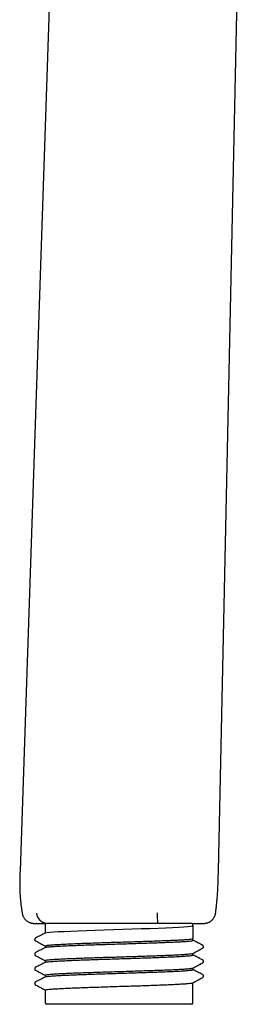
# Model space of a CAD drawing. Units: millimetres. Extents: x 8 to 550, y 12 to 611.
# Drawn here: x 103 to 130, y 367 to 489 of the extents above; entities that cross this region are included whole.
import ezdxf

# ---------------------------------------------------------------- set-up
doc = ezdxf.new("R2010")
doc.units = ezdxf.units.MM

msp = doc.modelspace()

# ---------------------------------------------------------------- linework, layer by layer
at = {"color": 7, "linetype": 'Continuous', "lineweight": 30}
for p, q in [((127.32, 383.62), (129.9, 504.32)), ((106.59, 495.84), (102.82, 383.62)), ((104.9, 377.12), (105.93, 377.12)), ((105.93, 377.12), (105.93, 375.94)), ((106.09, 377.12), (106.09, 377.12)), ((119.81, 377.12), (119.81, 377.12)), ((124.11, 377.12), (124.11, 377.12)), ((124.18, 376.87), (124.18, 377.12)), ((124.18, 377.12), (125.19, 377.12)), ((124.18, 375.03), (124.18, 375.21)), ((105.93, 374.33), (105.93, 374.13)), ((105.93, 372.53), (105.93, 372.31)), ((124.18, 373.21), (124.18, 373.42)), ((124.18, 371.4), (124.18, 371.61)), ((105.93, 370.73), (105.93, 370.5)), ((105.93, 368.88), (105.93, 367.32)), ((124.18, 367.32), (124.18, 369.79)), ((123.98, 367.12), (106.13, 367.12))]:
    msp.add_line(p, q, dxfattribs=at)
at = {"color": 7, "linetype": 'Continuous', "lineweight": 30, "flags": 128}
msp.add_lwpolyline([(105.96, 375.94), (105.97, 375.95), (106.16, 375.99), (106.49, 376.02), (106.95, 376.06), (107.55, 376.1), (108.27, 376.13), (109.09, 376.17), (110.02, 376.21), (111.02, 376.24), (112.09, 376.28), (113.2, 376.32), (114.35, 376.36), (115.5, 376.39), (116.65, 376.43), (117.77, 376.47), (118.85, 376.5), (119.87, 376.54), (120.81, 376.58), (121.66, 376.62), (122.41, 376.65), (123.03, 376.69), (123.53, 376.73), (123.89, 376.77), (124.11, 376.8), (124.18, 376.84), (124.18, 376.84)], dxfattribs=at)
at = {"color": 7, "linetype": 'Continuous', "lineweight": 30}
for centre, radius, start, end in [((106.27, 378.55), 1.44, 186.3637, 262.7565), ((134.35, 378.17), 14.58, 179.0278, 184.1186), ((106.13, 367.32), 0.2, 180, 270), ((123.98, 367.32), 0.2, 270, 0)]:
    msp.add_arc(centre, radius, start, end, dxfattribs=at)
for start_param, end_param in [(3.096409, 3.141593), (0, 0.045344)]:
    msp.add_ellipse((115.05, 377.12), major_axis=(9.12, 0), ratio=0.013964, start_param=start_param, end_param=end_param, dxfattribs=at)
for points, knots in [([(102.82, 383.62), (102.82, 383.55), (102.81, 383.42), (102.8, 383.23), (102.8, 383.05), (102.79, 382.88), (102.79, 382.72), (102.79, 382.57), (102.78, 382.44), (102.78, 382.32), (102.78, 382.2), (102.78, 382.1), (102.78, 382.01), (102.78, 381.92), (102.78, 381.85), (102.78, 381.79), (102.78, 381.73), (102.78, 381.68), (102.78, 381.64), (102.78, 381.61), (102.78, 381.58), (102.78, 381.56), (102.78, 381.54), (102.78, 381.52), (102.78, 381.51), (102.79, 381.49), (102.79, 381.47), (102.79, 381.43), (102.79, 381.38), (102.79, 381.33), (102.79, 381.27), (102.79, 381.19), (102.8, 381.11), (102.8, 381.02), (102.81, 380.92), (102.81, 380.81), (102.82, 380.7), (102.83, 380.57), (102.84, 380.44), (102.85, 380.3), (102.86, 380.16), (102.87, 380), (102.89, 379.84), (102.91, 379.67), (102.93, 379.48), (102.95, 379.28), (102.98, 379.06), (103.02, 378.84), (103.05, 378.61), (103.07, 378.46), (103.08, 378.39)], [0, 0, 0, 0, 0.0383394, 0.0747069, 0.1091002, 0.1415178, 0.1719586, 0.2004224, 0.2254486, 0.2487174, 0.2702289, 0.2899836, 0.3079818, 0.3234067, 0.337257, 0.349533, 0.3602348, 0.3695362, 0.3776987, 0.3837908, 0.3890481, 0.3934706, 0.397026, 0.3995539, 0.4014966, 0.4045518, 0.4097201, 0.4166159, 0.4252392, 0.4356799, 0.4478762, 0.4618283, 0.4775365, 0.4950012, 0.5138642, 0.5344223, 0.5566762, 0.5806265, 0.6054716, 0.631913, 0.6599513, 0.6895871, 0.720821, 0.7536532, 0.7880841, 0.8278046, 0.8694589, 0.9130459, 0.9585629, 1, 1, 1, 1]), ([(126.99, 378.45), (127.01, 378.64), (127.05, 379.03), (127.11, 379.6), (127.17, 380.18), (127.21, 380.76), (127.25, 381.34), (127.27, 381.91), (127.29, 382.48), (127.31, 383.05), (127.32, 383.43), (127.32, 383.62)], [0, 0, 0, 0, 0.112045, 0.224057, 0.33603, 0.44798, 0.559932, 0.669912, 0.779927, 0.889965, 1, 1, 1, 1]), ([(103.09, 378.38), (103.09, 378.34), (103.11, 378.26), (103.14, 378.15), (103.18, 378.03), (103.24, 377.92), (103.3, 377.81), (103.37, 377.71), (103.45, 377.61), (103.54, 377.52), (103.64, 377.43), (103.75, 377.36), (103.86, 377.29), (103.97, 377.24), (104.09, 377.19), (104.21, 377.16), (104.33, 377.14), (104.4, 377.13), (104.44, 377.12)], [0, 0, 0, 0, 0.058342, 0.11818, 0.179378, 0.241776, 0.305193, 0.369425, 0.434255, 0.499449, 0.564769, 0.629971, 0.694814, 0.759068, 0.822511, 0.884942, 0.946177, 1, 1, 1, 1]), ([(125.63, 377.12), (125.66, 377.13), (125.72, 377.13), (125.81, 377.15), (125.91, 377.17), (126.01, 377.21), (126.11, 377.25), (126.2, 377.29), (126.29, 377.34), (126.38, 377.4), (126.47, 377.47), (126.54, 377.54), (126.62, 377.62), (126.69, 377.7), (126.75, 377.79), (126.8, 377.88), (126.86, 377.98), (126.9, 378.09), (126.94, 378.2), (126.97, 378.32), (126.98, 378.4), (126.99, 378.44)], [0, 0, 0, 0, 0.041795, 0.090336, 0.13974, 0.189914, 0.240756, 0.292155, 0.343992, 0.396141, 0.448473, 0.500854, 0.55315, 0.60523, 0.656964, 0.708228, 0.758906, 0.821255, 0.882327, 0.941955, 1, 1, 1, 1]), ([(104.44, 377.12), (104.44, 377.12), (104.44, 377.12), (104.44, 377.12), (104.45, 377.12), (104.46, 377.12), (104.48, 377.12), (104.5, 377.12), (104.53, 377.12), (104.57, 377.12), (104.61, 377.12), (104.66, 377.12), (104.72, 377.12), (104.78, 377.12), (104.85, 377.12), (104.93, 377.12), (105.01, 377.12), (105.1, 377.12), (105.19, 377.12), (105.29, 377.12), (105.4, 377.12), (105.51, 377.12), (105.62, 377.12), (105.74, 377.12), (105.86, 377.12), (105.97, 377.12), (106.05, 377.12), (106.09, 377.12)], [0, 0, 0, 0, 0.010504, 0.045037, 0.079576, 0.11868, 0.157793, 0.199118, 0.240444, 0.281814, 0.323184, 0.366914, 0.410645, 0.454429, 0.498212, 0.54253, 0.586848, 0.631221, 0.675593, 0.718425, 0.761258, 0.80414, 0.847022, 0.887994, 0.928977, 0.964485, 1, 1, 1, 1]), ([(104.9, 377.12), (104.89, 377.12), (104.87, 377.12), (104.86, 377.12), (104.85, 377.12)], [0, 0, 0, 0, 0.628524, 1, 1, 1, 1]), ([(108.23, 377.12), (108.23, 377.12), (108.18, 377.12), (108.07, 377.12), (107.92, 377.12), (107.8, 377.12), (107.69, 377.12), (107.59, 377.12), (107.49, 377.12), (107.39, 377.12), (107.28, 377.12), (107.15, 377.12), (107.02, 377.12), (106.9, 377.12), (106.78, 377.12), (106.66, 377.12), (106.56, 377.12), (106.48, 377.12), (106.41, 377.12), (106.35, 377.12), (106.29, 377.12), (106.23, 377.12), (106.17, 377.12), (106.12, 377.12), (106.09, 377.12)], [0, 0, 0, 0, 0.000016, 0.057622, 0.11522, 0.153802, 0.192392, 0.230953, 0.270743, 0.310565, 0.350379, 0.410697, 0.471025, 0.526502, 0.581974, 0.637626, 0.693275, 0.731173, 0.769077, 0.806946, 0.845486, 0.884049, 0.922608, 1, 1, 1, 1]), ([(119.81, 377.12), (119.65, 377.12), (119.33, 377.12), (118.85, 377.12), (118.37, 377.12), (117.89, 377.12), (117.41, 377.12), (116.93, 377.12), (116.47, 377.12), (116.02, 377.12), (115.59, 377.12), (115.15, 377.12), (114.72, 377.12), (114.29, 377.12), (113.85, 377.12), (113.39, 377.12), (112.93, 377.12), (112.47, 377.12), (112.01, 377.12), (111.56, 377.12), (111.11, 377.12), (110.64, 377.12), (110.17, 377.12), (109.68, 377.12), (109.19, 377.12), (108.71, 377.12), (108.39, 377.12), (108.23, 377.12)], [0, 0, 0, 0, 0.039948, 0.079877, 0.119781, 0.159659, 0.199514, 0.239351, 0.279183, 0.315703, 0.352242, 0.388816, 0.425438, 0.462124, 0.498889, 0.539023, 0.579124, 0.619205, 0.659277, 0.699348, 0.739423, 0.779505, 0.823603, 0.867708, 0.911815, 0.955915, 1, 1, 1, 1]), ([(124.11, 377.12), (124.09, 377.12), (124.05, 377.12), (124, 377.12), (123.94, 377.12), (123.89, 377.12), (123.84, 377.12), (123.78, 377.12), (123.71, 377.12), (123.64, 377.12), (123.58, 377.12), (123.51, 377.12), (123.43, 377.12), (123.32, 377.12), (123.18, 377.12), (123.03, 377.12), (122.88, 377.12), (122.72, 377.12), (122.55, 377.12), (122.38, 377.12), (122.2, 377.12), (122.02, 377.12), (121.83, 377.12), (121.65, 377.12), (121.48, 377.12), (121.33, 377.12), (121.17, 377.12), (121.02, 377.12), (120.87, 377.12), (120.72, 377.12), (120.57, 377.12), (120.42, 377.12), (120.27, 377.12), (120.12, 377.12), (119.96, 377.12), (119.86, 377.12), (119.81, 377.12)], [0, 0, 0, 0, 0.0327073, 0.0654497, 0.0981878, 0.1203302, 0.1424789, 0.1646099, 0.1873042, 0.2100121, 0.2327112, 0.2499176, 0.2671248, 0.3029384, 0.3389172, 0.3748964, 0.4113984, 0.4479009, 0.4849175, 0.5219346, 0.5591035, 0.5968583, 0.6346303, 0.6723834, 0.7011073, 0.7298526, 0.7585849, 0.7872909, 0.8135551, 0.839861, 0.8661665, 0.8924301, 0.9193126, 0.9462033, 0.973104, 1, 1, 1, 1]), ([(124.11, 377.12), (124.14, 377.12), (124.23, 377.12), (124.37, 377.12), (124.51, 377.12), (124.65, 377.12), (124.76, 377.12), (124.86, 377.12), (124.93, 377.12), (125, 377.12), (125.07, 377.12), (125.13, 377.12), (125.19, 377.12), (125.25, 377.12), (125.3, 377.12), (125.35, 377.12), (125.39, 377.12), (125.43, 377.12), (125.47, 377.12), (125.5, 377.12), (125.53, 377.12), (125.56, 377.12), (125.58, 377.12), (125.6, 377.12), (125.62, 377.12), (125.63, 377.12), (125.63, 377.12), (125.63, 377.12)], [0, 0, 0, 0, 0.036154, 0.090414, 0.144689, 0.199005, 0.253336, 0.289577, 0.324579, 0.359581, 0.394598, 0.429615, 0.4647, 0.499785, 0.534885, 0.569986, 0.605192, 0.640399, 0.675621, 0.710842, 0.746133, 0.781424, 0.81673, 0.852036, 0.904459, 0.956894, 1, 1, 1, 1]), ([(124.18, 376.84), (124.18, 376.83), (124.18, 376.82), (124.18, 376.76), (124.18, 376.67), (124.18, 376.56), (124.18, 376.43), (124.18, 376.27), (124.18, 376.14), (124.18, 376.08)], [0, 0, 0, 0, 0.1317248, 0.2668739, 0.4056327, 0.5481727, 0.6946521, 0.8452164, 1, 1, 1, 1]), ([(124.18, 376.08), (124.18, 376.07), (124.18, 376.05), (124.18, 376.01), (124.18, 375.97), (124.18, 375.93), (124.18, 375.9), (124.18, 375.87), (124.18, 375.84), (124.18, 375.81), (124.18, 375.78), (124.18, 375.76), (124.18, 375.74), (124.18, 375.73), (124.18, 375.73)], [0, 0, 0, 0, 0.16626, 0.298073, 0.403917, 0.452036, 0.500117, 0.552923, 0.607324, 0.668422, 0.739895, 0.829395, 0.910597, 1, 1, 1, 1]), ([(125.24, 377.12), (125.23, 377.12), (125.22, 377.12), (125.2, 377.12), (125.19, 377.12)], [0, 0, 0, 0, 0.405058, 1, 1, 1, 1]), ([(104.74, 375.33), (104.74, 375.32), (104.73, 375.32), (104.72, 375.31), (104.7, 375.3), (104.69, 375.29), (104.69, 375.28), (104.68, 375.28), (104.67, 375.27), (104.67, 375.26), (104.67, 375.26), (104.66, 375.26), (104.66, 375.25), (104.66, 375.25), (104.66, 375.25), (104.65, 375.24), (104.65, 375.23), (104.64, 375.21), (104.64, 375.2), (104.63, 375.19), (104.63, 375.19), (104.63, 375.18), (104.63, 375.17), (104.63, 375.16), (104.62, 375.15), (104.62, 375.15), (104.62, 375.14), (104.62, 375.13), (104.62, 375.12), (104.63, 375.11), (104.63, 375.1), (104.63, 375.08), (104.64, 375.07), (104.64, 375.06), (104.65, 375.05), (104.65, 375.04), (104.66, 375.02), (104.67, 375), (104.69, 374.99), (104.7, 374.97), (104.72, 374.96), (104.74, 374.95), (104.74, 374.95)], [0, 0, 0, 0, 0.0548974, 0.1042285, 0.1479275, 0.1859381, 0.2182142, 0.2447202, 0.2654308, 0.2803327, 0.2913549, 0.2988344, 0.3060909, 0.3131233, 0.3199304, 0.3265112, 0.3611932, 0.3875538, 0.4025941, 0.4123765, 0.4228302, 0.437128, 0.4553009, 0.463665, 0.47266, 0.4822904, 0.492562, 0.5034798, 0.5163158, 0.5355247, 0.5590066, 0.5861153, 0.6095753, 0.6287393, 0.6437474, 0.6583045, 0.6966789, 0.7424908, 0.7957654, 0.8564792, 0.9245794, 1, 1, 1, 1]), ([(105.95, 375.95), (105.75, 375.85), (105.35, 375.64), (104.94, 375.43), (104.74, 375.33)], [0, 0, 0, 0, 0.499967, 1, 1, 1, 1]), ([(104.74, 374.95), (104.94, 374.84), (105.34, 374.64), (105.73, 374.43), (105.93, 374.33)], [0, 0, 0, 0, 0.50811, 1, 1, 1, 1]), ([(105.93, 374.33), (105.93, 374.34), (105.94, 374.35), (105.97, 374.36), (106, 374.37), (106.04, 374.38), (106.09, 374.39), (106.15, 374.4), (106.21, 374.41), (106.29, 374.42), (106.41, 374.44), (106.62, 374.46), (107, 374.49), (107.53, 374.52), (108.25, 374.56), (109.08, 374.6), (110, 374.64), (111.01, 374.68), (112.08, 374.71), (113.2, 374.75), (114.35, 374.79), (115.5, 374.82), (116.66, 374.86), (117.78, 374.9), (118.87, 374.93), (119.89, 374.97), (120.83, 375), (121.68, 375.04), (122.43, 375.07), (123.05, 375.11), (123.55, 375.14), (123.91, 375.18), (124.11, 375.21), (124.14, 375.22), (124.15, 375.23)], [0, 0, 0, 0, 0.018583, 0.031951, 0.041824, 0.051697, 0.061569, 0.071442, 0.081314, 0.091187, 0.101059, 0.128202, 0.155344, 0.196453, 0.237562, 0.27867, 0.319778, 0.360885, 0.401993, 0.443099, 0.484206, 0.525312, 0.566418, 0.607523, 0.648628, 0.689733, 0.730838, 0.771942, 0.813046, 0.854149, 0.895253, 0.936355, 0.977458, 1, 1, 1, 1]), ([(105.95, 374.15), (105.95, 374.15), (105.94, 374.16), (106.07, 374.19), (106.35, 374.22), (106.77, 374.26), (107.33, 374.3), (108.01, 374.33), (108.81, 374.37), (109.7, 374.4), (110.68, 374.44), (111.72, 374.48), (112.82, 374.51), (113.96, 374.55), (115.11, 374.58), (116.26, 374.62), (117.39, 374.66), (118.48, 374.69), (119.52, 374.73), (120.48, 374.76), (121.36, 374.8), (122.15, 374.83), (122.81, 374.87), (123.36, 374.9), (123.78, 374.94), (124.05, 374.98), (124.18, 375), (124.17, 375.02), (124.16, 375.03)], [0, 0, 0, 0, 0.0005405, 0.0416419, 0.0827243, 0.1237875, 0.1648316, 0.2058566, 0.2468626, 0.2878494, 0.3288171, 0.3697657, 0.4106952, 0.4516056, 0.4924969, 0.5333691, 0.5742222, 0.6150562, 0.6558711, 0.6966669, 0.7374436, 0.7782012, 0.8189397, 0.859659, 0.9003593, 0.9410405, 0.9817026, 1, 1, 1, 1]), ([(124.18, 375.73), (124.18, 375.67), (124.18, 375.55), (124.18, 375.42), (124.18, 375.33), (124.18, 375.26), (124.18, 375.24), (124.18, 375.24), (124.18, 375.24)], [0, 0, 0, 0, 0.196338, 0.388457, 0.576635, 0.761167, 0.94237, 1, 1, 1, 1]), ([(125.36, 374.42), (125.19, 374.51), (124.79, 374.72), (124.4, 374.92), (124.18, 375.04)], [0, 0, 0, 0, 0.444978, 1, 1, 1, 1]), ([(105.95, 374.14), (105.75, 374.04), (105.35, 373.83), (104.95, 373.62), (104.75, 373.51)], [0, 0, 0, 0, 0.499966, 1, 1, 1, 1]), ([(124.16, 373.41), (124.36, 373.52), (124.76, 373.72), (125.16, 373.93), (125.36, 374.04)], [0, 0, 0, 0, 0.499962, 1, 1, 1, 1]), ([(125.36, 374.04), (125.37, 374.04), (125.38, 374.05), (125.4, 374.06), (125.42, 374.08), (125.43, 374.09), (125.44, 374.11), (125.45, 374.12), (125.45, 374.13), (125.46, 374.14), (125.46, 374.15), (125.47, 374.16), (125.48, 374.18), (125.48, 374.19), (125.48, 374.21), (125.48, 374.23), (125.48, 374.24), (125.48, 374.27), (125.47, 374.29), (125.47, 374.31), (125.46, 374.32), (125.45, 374.33), (125.45, 374.34), (125.44, 374.35), (125.44, 374.36), (125.43, 374.36), (125.43, 374.37), (125.42, 374.38), (125.41, 374.39), (125.4, 374.4), (125.38, 374.41), (125.37, 374.42), (125.36, 374.42)], [0, 0, 0, 0, 0.070542, 0.133694, 0.189297, 0.237225, 0.277381, 0.309701, 0.334157, 0.350775, 0.364685, 0.383169, 0.412848, 0.449929, 0.463667, 0.485282, 0.515185, 0.549842, 0.584767, 0.619814, 0.649581, 0.670993, 0.686101, 0.701883, 0.719389, 0.738628, 0.759603, 0.782316, 0.806767, 0.863615, 0.928043, 1, 1, 1, 1]), ([(104.75, 373.51), (104.74, 373.51), (104.72, 373.5), (104.7, 373.48), (104.69, 373.47), (104.67, 373.45), (104.66, 373.43), (104.65, 373.41), (104.64, 373.4), (104.64, 373.39), (104.64, 373.38), (104.63, 373.36), (104.63, 373.34), (104.63, 373.33), (104.63, 373.31), (104.63, 373.29), (104.63, 373.27), (104.64, 373.25), (104.65, 373.23), (104.65, 373.22), (104.66, 373.21), (104.66, 373.2), (104.67, 373.19), (104.68, 373.18), (104.7, 373.17), (104.71, 373.15), (104.73, 373.14), (104.74, 373.13), (104.75, 373.13)], [0, 0, 0, 0, 0.081032, 0.15392, 0.218596, 0.275012, 0.323163, 0.363125, 0.371092, 0.383251, 0.403566, 0.430131, 0.459616, 0.489981, 0.521126, 0.551087, 0.581181, 0.61142, 0.639683, 0.662015, 0.678383, 0.690824, 0.724376, 0.765116, 0.813069, 0.868225, 0.930551, 1, 1, 1, 1]), ([(104.75, 373.13), (104.82, 373.09), (104.95, 373.03), (105.11, 372.94), (105.27, 372.86), (105.54, 372.72), (105.78, 372.59), (105.93, 372.52)], [0, 0, 0, 0, 0.196646, 0.313411, 0.406228, 0.614653, 1, 1, 1, 1]), ([(105.95, 372.53), (105.94, 372.54), (105.92, 372.56), (106.04, 372.58), (106.31, 372.62), (106.74, 372.66), (107.31, 372.7), (108.01, 372.73), (108.78, 372.77), (109.56, 372.8), (110.32, 372.83), (111.13, 372.86), (111.99, 372.89), (112.88, 372.92), (113.81, 372.95), (114.75, 372.97), (115.69, 373), (116.64, 373.03), (117.57, 373.06), (118.48, 373.09), (119.36, 373.12), (120.19, 373.15), (120.97, 373.18), (121.68, 373.21), (122.32, 373.24), (122.88, 373.28), (123.35, 373.31), (123.72, 373.34), (123.98, 373.37), (124.13, 373.39), (124.15, 373.41), (124.15, 373.41)], [0, 0, 0, 0, 0.013955, 0.0554207, 0.0971896, 0.1392616, 0.1816366, 0.2243148, 0.267296, 0.2997414, 0.3323573, 0.365144, 0.3981012, 0.4312291, 0.4645276, 0.4979968, 0.5316365, 0.5654469, 0.599428, 0.6335796, 0.6679019, 0.7023947, 0.7370582, 0.7718923, 0.806897, 0.8420723, 0.8774182, 0.9129347, 0.9486218, 0.9844795, 1, 1, 1, 1]), ([(105.96, 372.31), (105.97, 372.32), (105.98, 372.34), (106.17, 372.37), (106.51, 372.4), (106.99, 372.44), (107.6, 372.48), (108.33, 372.51), (109.17, 372.55), (110.1, 372.59), (111.12, 372.62), (112.19, 372.66), (113.32, 372.7), (114.47, 372.73), (115.62, 372.77), (116.77, 372.81), (117.9, 372.85), (118.97, 372.88), (119.99, 372.92), (120.92, 372.96), (121.76, 372.99), (122.5, 373.03), (123.11, 373.07), (123.59, 373.11), (123.94, 373.14), (124.15, 373.18), (124.16, 373.2), (124.17, 373.21)], [0, 0, 0, 0, 0.017748, 0.05885, 0.099953, 0.141055, 0.182158, 0.22326, 0.264363, 0.305465, 0.346568, 0.387671, 0.428773, 0.469876, 0.510979, 0.552082, 0.593185, 0.634288, 0.675391, 0.716494, 0.757597, 0.7987, 0.839803, 0.880906, 0.922009, 0.963113, 1, 1, 1, 1]), ([(125.36, 372.61), (125.12, 372.73), (124.73, 372.94), (124.33, 373.14), (124.18, 373.22)], [0, 0, 0, 0, 0.614794, 1, 1, 1, 1]), ([(125.36, 372.22), (125.37, 372.23), (125.39, 372.24), (125.4, 372.25), (125.42, 372.27), (125.43, 372.28), (125.45, 372.3), (125.45, 372.31), (125.46, 372.33), (125.47, 372.34), (125.48, 372.36), (125.48, 372.38), (125.48, 372.4), (125.48, 372.41), (125.48, 372.43), (125.48, 372.45), (125.48, 372.47), (125.47, 372.49), (125.46, 372.51), (125.45, 372.52), (125.45, 372.53), (125.44, 372.54), (125.44, 372.55), (125.43, 372.55), (125.42, 372.56), (125.41, 372.57), (125.4, 372.58), (125.38, 372.6), (125.37, 372.6), (125.36, 372.61)], [0, 0, 0, 0, 0.077394, 0.145714, 0.204844, 0.254695, 0.295219, 0.326436, 0.350448, 0.378171, 0.411318, 0.449978, 0.463809, 0.485421, 0.51524, 0.549851, 0.584772, 0.619879, 0.64981, 0.6738, 0.690748, 0.709371, 0.730266, 0.753446, 0.778914, 0.80667, 0.863486, 0.927945, 1, 1, 1, 1]), ([(104.75, 371.7), (104.74, 371.69), (104.72, 371.69), (104.7, 371.67), (104.69, 371.65), (104.67, 371.63), (104.66, 371.61), (104.65, 371.6), (104.64, 371.59), (104.64, 371.58), (104.64, 371.57), (104.63, 371.55), (104.63, 371.53), (104.63, 371.51), (104.63, 371.49), (104.63, 371.47), (104.63, 371.45), (104.64, 371.44), (104.65, 371.42), (104.65, 371.41), (104.66, 371.4), (104.66, 371.39), (104.67, 371.38), (104.68, 371.37), (104.7, 371.35), (104.71, 371.34), (104.73, 371.33), (104.74, 371.32), (104.75, 371.32)], [0, 0, 0, 0, 0.083464, 0.158136, 0.223981, 0.280983, 0.329178, 0.368694, 0.376543, 0.388526, 0.408537, 0.434696, 0.463693, 0.493479, 0.523956, 0.553231, 0.582626, 0.612154, 0.639887, 0.661939, 0.678267, 0.690685, 0.724069, 0.764659, 0.812538, 0.867728, 0.930221, 1, 1, 1, 1]), ([(105.95, 372.33), (105.75, 372.22), (105.35, 372.01), (104.95, 371.8), (104.75, 371.7)], [0, 0, 0, 0, 0.499964, 1, 1, 1, 1]), ([(104.75, 371.32), (104.95, 371.21), (105.34, 371.01), (105.74, 370.8), (105.93, 370.7)], [0, 0, 0, 0, 0.509243, 1, 1, 1, 1]), ([(105.94, 370.73), (105.94, 370.74), (105.96, 370.76), (106.17, 370.8), (106.51, 370.83), (106.99, 370.87), (107.6, 370.91), (108.33, 370.94), (109.17, 370.98), (110.11, 371.02), (111.12, 371.05), (112.2, 371.09), (113.32, 371.12), (114.47, 371.16), (115.63, 371.19), (116.78, 371.23), (117.9, 371.27), (118.98, 371.3), (119.99, 371.34), (120.92, 371.37), (121.77, 371.41), (122.5, 371.44), (123.11, 371.48), (123.5, 371.51), (123.74, 371.53), (123.88, 371.54), (123.99, 371.56), (124.08, 371.57), (124.14, 371.59), (124.16, 371.6), (124.16, 371.6)], [0, 0, 0, 0, 0.0363004, 0.0773898, 0.1184791, 0.1595683, 0.2006574, 0.2417465, 0.2828354, 0.3239244, 0.3650132, 0.406102, 0.4471907, 0.4882794, 0.5293679, 0.5704564, 0.6115449, 0.6526332, 0.6937215, 0.7348097, 0.7758979, 0.816986, 0.858074, 0.899162, 0.9167807, 0.9343994, 0.9520181, 0.9696368, 0.9872555, 1, 1, 1, 1]), ([(105.95, 370.52), (105.97, 370.52), (105.99, 370.54), (106.15, 370.57), (106.41, 370.6), (106.79, 370.63), (107.33, 370.66), (108.04, 370.7), (108.86, 370.74), (109.76, 370.78), (110.73, 370.81), (111.76, 370.85), (112.81, 370.88), (113.87, 370.92), (114.93, 370.95), (115.97, 370.98), (116.97, 371.02), (117.94, 371.05), (118.85, 371.08), (119.7, 371.11), (120.61, 371.14), (121.53, 371.18), (122.4, 371.22), (123.09, 371.26), (123.6, 371.3), (123.95, 371.34), (124.11, 371.36), (124.16, 371.38), (124.18, 371.39), (124.18, 371.4), (124.18, 371.4)], [0, 0, 0, 0, 0.0222908, 0.0560805, 0.0894677, 0.1224525, 0.165792, 0.2084166, 0.2503262, 0.2915209, 0.3320006, 0.3717652, 0.4108146, 0.4491489, 0.486768, 0.5236718, 0.5598603, 0.5953334, 0.6300912, 0.6641335, 0.6974603, 0.7460836, 0.7930992, 0.838507, 0.8823065, 0.9244976, 0.96508, 0.9782571, 0.9912552, 1, 1, 1, 1]), ([(124.16, 371.6), (124.36, 371.7), (124.76, 371.91), (125.16, 372.12), (125.36, 372.22)], [0, 0, 0, 0, 0.499964, 1, 1, 1, 1]), ([(125.36, 370.79), (125.16, 370.9), (124.77, 371.1), (124.37, 371.31), (124.18, 371.41)], [0, 0, 0, 0, 0.508665, 1, 1, 1, 1]), ([(105.95, 370.51), (105.75, 370.41), (105.35, 370.2), (104.94, 369.99), (104.74, 369.88)], [0, 0, 0, 0, 0.4999656, 1, 1, 1, 1]), ([(124.16, 369.78), (124.36, 369.89), (124.76, 370.1), (125.16, 370.31), (125.36, 370.41)], [0, 0, 0, 0, 0.499968, 1, 1, 1, 1]), ([(125.36, 370.41), (125.37, 370.41), (125.39, 370.42), (125.41, 370.44), (125.42, 370.46), (125.44, 370.48), (125.45, 370.5), (125.46, 370.51), (125.47, 370.52), (125.47, 370.53), (125.47, 370.54), (125.48, 370.56), (125.48, 370.58), (125.48, 370.6), (125.48, 370.62), (125.48, 370.64), (125.48, 370.65), (125.47, 370.67), (125.46, 370.69), (125.46, 370.7), (125.45, 370.71), (125.45, 370.72), (125.44, 370.73), (125.43, 370.74), (125.41, 370.76), (125.4, 370.77), (125.38, 370.78), (125.37, 370.79), (125.36, 370.79)], [0, 0, 0, 0, 0.080546, 0.152751, 0.216555, 0.271922, 0.318864, 0.35749, 0.365274, 0.377214, 0.39718, 0.423293, 0.452244, 0.482145, 0.512888, 0.542527, 0.572377, 0.602451, 0.630556, 0.652841, 0.669298, 0.682025, 0.716472, 0.758331, 0.80763, 0.864362, 0.928498, 1, 1, 1, 1]), ([(104.75, 369.89), (104.74, 369.88), (104.73, 369.88), (104.71, 369.86), (104.7, 369.85), (104.68, 369.84), (104.67, 369.83), (104.66, 369.81), (104.66, 369.8), (104.65, 369.79), (104.64, 369.78), (104.64, 369.77), (104.63, 369.75), (104.63, 369.73), (104.63, 369.71), (104.62, 369.7), (104.63, 369.68), (104.63, 369.66), (104.63, 369.64), (104.64, 369.62), (104.65, 369.6), (104.66, 369.59), (104.66, 369.58), (104.67, 369.57), (104.67, 369.56), (104.68, 369.56), (104.69, 369.55), (104.7, 369.54), (104.71, 369.53), (104.73, 369.51), (104.74, 369.51), (104.75, 369.5)], [0, 0, 0, 0, 0.063813, 0.121488, 0.172941, 0.218099, 0.256909, 0.289336, 0.315379, 0.335089, 0.352645, 0.373881, 0.405719, 0.443529, 0.457302, 0.478956, 0.508872, 0.543469, 0.578389, 0.613479, 0.643242, 0.667078, 0.684143, 0.703046, 0.724294, 0.747897, 0.773861, 0.802187, 0.86024, 0.926192, 1, 1, 1, 1]), ([(104.74, 369.5), (104.94, 369.4), (105.35, 369.19), (105.75, 368.98), (105.95, 368.88)], [0, 0, 0, 0, 0.500034, 1, 1, 1, 1]), ([(105.95, 368.88), (105.94, 368.89), (105.93, 368.9), (106.06, 368.93), (106.34, 368.97), (106.76, 369.01), (107.32, 369.04), (108, 369.08), (108.79, 369.12), (109.68, 369.15), (110.66, 369.19), (111.71, 369.23), (112.82, 369.26), (113.96, 369.3), (115.11, 369.34), (116.27, 369.38), (117.41, 369.41), (118.51, 369.45), (119.55, 369.49), (120.52, 369.53), (121.4, 369.56), (122.19, 369.6), (122.85, 369.64), (123.4, 369.68), (123.8, 369.71), (124.07, 369.75), (124.13, 369.77), (124.16, 369.79)], [0, 0, 0, 0, 0.0181198, 0.0592185, 0.1003173, 0.1414161, 0.182515, 0.223614, 0.2647131, 0.3058123, 0.3469116, 0.3880109, 0.4291103, 0.4702098, 0.5113094, 0.5524091, 0.5935088, 0.6346087, 0.6757086, 0.7168086, 0.7579087, 0.7990088, 0.8401091, 0.8812094, 0.9223098, 0.9634103, 1, 1, 1, 1])]:
    msp.add_open_spline(points, degree=3, knots=knots, dxfattribs=at)

doc.saveas('drawing.dxf')
